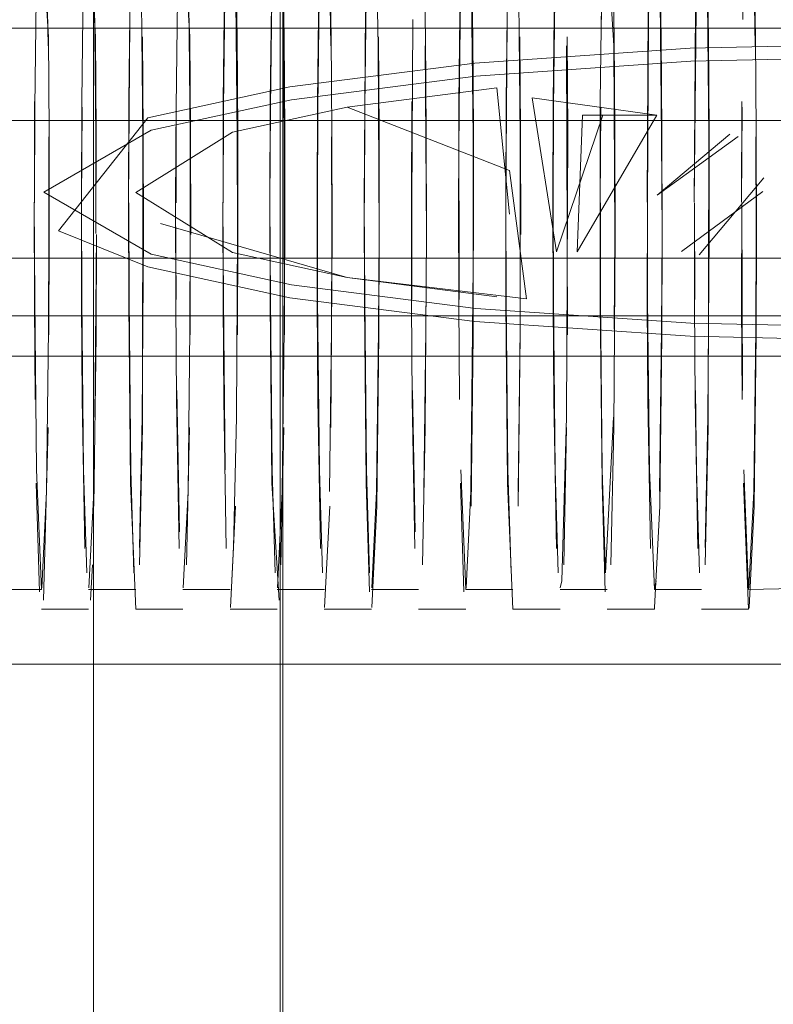
# Model space of a CAD drawing. Units: metres. Extents: x 0.37 to 5.17, y -2.58 to -0.58.
# Drawn here: x 1.79 to 1.8, y -1.95 to -1.94 of the extents above; entities that cross this region are included whole.
import ezdxf

# ---------------------------------------------------------------- set-up
doc = ezdxf.new("R2010")
doc.units = ezdxf.units.M
doc.header["$MEASUREMENT"] = 0

# ---------------------------------------------------------------- blocks, each defined once
blk = doc.blocks.new('b5b5367f-353d-47bf-9aeb-62a7265e1eeb')
at = {"color": 18, "lineweight": 9, "true_color": 0x000000}
for points in [[(1.793562, -0.692264), (1.792147, -0.692264), (1.792147, -2.410264), (1.771136, -2.410264)], [(1.792147, -0.692264), (1.792147, -2.410264), (1.771136, -2.410264), (1.771136, -0.692264), (1.771136, -2.410264)]]:
    blk.add_lwpolyline(points, dxfattribs=at)
blk = doc.blocks.new('2d9d6fe5-f901-405f-b8be-0b38afe0e22d')
at = {"color": 18, "lineweight": 9, "true_color": 0x000000}
blk.add_lwpolyline([(1.794109, -2.410264), (1.794148, -0.692264), (1.794148, -2.410264)], dxfattribs=at)
blk = doc.blocks.new('b6362a01-6793-4750-807b-758ebdc16880')
at = {"color": 18, "lineweight": 9, "true_color": 0x000000}
blk.add_lwpolyline([(1.635623, -1.943746), (1.88859, -1.943746), (1.88859, -1.872263)], dxfattribs=at)
blk = doc.blocks.new('29884046-2560-42a3-b03b-6b2a7e5de179')
at = {"color": 18, "lineweight": 9, "true_color": 0x000000}
for p, q in [((1.792175, -1.942417), (1.792167, -1.941403)), ((1.796663, -1.942417), (1.796665, -1.943493))]:
    blk.add_line(p, q, dxfattribs=at)
for points in [[(1.793058, -1.939656), (1.793165, -1.941403), (1.793172, -1.942417), (1.793174, -1.943493)], [(1.793673, -1.943493), (1.793671, -1.942417), (1.793664, -1.941403), (1.793636, -1.939826)], [(1.794658, -1.945537), (1.79467, -1.943493), (1.794668, -1.942417), (1.794661, -1.941403), (1.794633, -1.939826)], [(1.795655, -1.9415), (1.795668, -1.943493), (1.795666, -1.942417), (1.795659, -1.941403), (1.795631, -1.939826)], [(1.798155, -1.942463), (1.798161, -1.943493), (1.798159, -1.942417), (1.798152, -1.941403), (1.798124, -1.939826)], [(1.799122, -1.939826), (1.79915, -1.941403), (1.799157, -1.942417), (1.799159, -1.943493), (1.799155, -1.944557)], [(1.792152, -1.940661), (1.792171, -1.942463), (1.792172, -1.943484), (1.792175, -1.942417)], [(1.791669, -1.941403), (1.791676, -1.942417), (1.791678, -1.943493), (1.791674, -1.944557)], [(1.792659, -1.945425), (1.792675, -1.943493), (1.792673, -1.942417), (1.792666, -1.941403)], [(1.794164, -1.944495), (1.794171, -1.943493), (1.794169, -1.942417), (1.794162, -1.941403)], [(1.795161, -1.944495), (1.795169, -1.943493), (1.795167, -1.942417), (1.79516, -1.941403)], [(1.798616, -1.946803), (1.798644, -1.945425), (1.79866, -1.943493), (1.798658, -1.942417), (1.798651, -1.941403)], [(1.795143, -1.946367), (1.795165, -1.944557), (1.795169, -1.943493), (1.795156, -1.9415)], [(1.796138, -1.946212), (1.796166, -1.943493), (1.796164, -1.942417)], [(1.792161, -1.945425), (1.792176, -1.943493), (1.792173, -1.944557), (1.792151, -1.946367)], [(1.793673, -1.943493), (1.793669, -1.944557)], [(1.795655, -1.945537), (1.795668, -1.943493), (1.79566, -1.944495)], [(1.798154, -1.944495), (1.798161, -1.943493), (1.798158, -1.944557), (1.798136, -1.946367)]]:
    blk.add_lwpolyline(points, dxfattribs=at)
blk = doc.blocks.new('5c235553-f719-4b11-a5cb-040a1d4e8bbb')
at = {"color": 18, "lineweight": 9, "true_color": 0x000000}
blk.add_line((1.788182, -1.943484), (1.788181, -1.942463), dxfattribs=at)
for points in [[(1.788673, -1.9415), (1.788681, -1.943484)], [(1.79765, -1.945537), (1.797663, -1.943493), (1.797661, -1.942417)]]:
    blk.add_lwpolyline(points, dxfattribs=at)
blk = doc.blocks.new('308796fc-15cf-4f82-954f-5af6b0de6c47')
at = {"color": 18, "lineweight": 9, "true_color": 0x000000}
for points in [[(1.796663, -1.942417), (1.796656, -1.941403)], [(1.797162, -1.942417), (1.797155, -1.941403)], [(1.797101, -1.947156), (1.797148, -1.945425), (1.797162, -1.942417)], [(1.793094, -1.947233), (1.793146, -1.946212), (1.793166, -1.944495), (1.79317, -1.943484), (1.79317, -1.944557)], [(1.791616, -1.94736), (1.791665, -1.945537)]]:
    blk.add_lwpolyline(points, dxfattribs=at)
blk = doc.blocks.new('64e8ba3f-4d2a-4b09-bd72-3a62c542201a')
at = {"color": 18, "lineweight": 9, "true_color": 0x000000}
blk.add_line((1.79317, -1.943484), (1.793168, -1.942463), dxfattribs=at)
for points in [[(1.793657, -1.945425), (1.793669, -1.943484), (1.793667, -1.942463), (1.793649, -1.940661), (1.793616, -1.939572)], [(1.796164, -1.942417), (1.796157, -1.941403), (1.796129, -1.939826)], [(1.792663, -1.945537), (1.792669, -1.942463), (1.792651, -1.940661)], [(1.794159, -1.9415), (1.794168, -1.944557)], [(1.79167, -1.944495), (1.791674, -1.943484), (1.791672, -1.942463)]]:
    blk.add_lwpolyline(points, dxfattribs=at)
blk = doc.blocks.new('27c03349-9c15-487b-801d-ece44e84577d')
at = {"color": 18, "lineweight": 9, "true_color": 0x000000}
for points in [[(1.797661, -1.942417), (1.797654, -1.941403), (1.797626, -1.939826)], [(1.787183, -1.942463), (1.787165, -1.940661)]]:
    blk.add_lwpolyline(points, dxfattribs=at)
blk = doc.blocks.new('a074f102-1020-4e50-b810-84c787582242')
at = {"color": 18, "lineweight": 9, "true_color": 0x000000}
for points in [[(1.797548, -1.939841), (1.79765, -1.9415), (1.797659, -1.943484), (1.797655, -1.944495)], [(1.794631, -1.940003), (1.794658, -1.9415)], [(1.796141, -1.946367), (1.796163, -1.944557), (1.796161, -1.942463), (1.796142, -1.940661)], [(1.796661, -1.943484), (1.796659, -1.942463), (1.796641, -1.940661)], [(1.797151, -1.9415), (1.79716, -1.944557)], [(1.794642, -1.946212), (1.794663, -1.944495), (1.794666, -1.943484), (1.794664, -1.942463)], [(1.796637, -1.946212), (1.796658, -1.944495), (1.796661, -1.943484), (1.796661, -1.944557), (1.796639, -1.946367)], [(1.79167, -1.944495), (1.791649, -1.946212), (1.791598, -1.947233)]]:
    blk.add_lwpolyline(points, dxfattribs=at)
blk = doc.blocks.new('deb972f1-d1ef-4110-8a0b-38148f5bdb2f')
at = {"color": 18, "lineweight": 9, "true_color": 0x000000}
for points in [[(1.79315, -1.940661), (1.793168, -1.942463)], [(1.798648, -1.945537), (1.798654, -1.942463)], [(1.799151, -1.944495), (1.799155, -1.943484), (1.799153, -1.942463)], [(1.79908, -1.94744), (1.799133, -1.946367), (1.799155, -1.944557)]]:
    blk.add_lwpolyline(points, dxfattribs=at)
blk = doc.blocks.new('aa1740a2-9dfc-47e7-bc4a-4cdbc9987c54')
at = {"color": 18, "lineweight": 9, "true_color": 0x000000}
for points in [[(1.798155, -1.942463), (1.798137, -1.940661), (1.798104, -1.939572)], [(1.798654, -1.942463), (1.798636, -1.940661)], [(1.794164, -1.944495), (1.794143, -1.946212)], [(1.795141, -1.946212), (1.795161, -1.944495)], [(1.79566, -1.944495), (1.795639, -1.946212)]]:
    blk.add_lwpolyline(points, dxfattribs=at)
blk = doc.blocks.new('d08650b2-c591-41c1-99ae-2aa20d68ee3a')
at = {"color": 18, "lineweight": 9, "true_color": 0x000000}
for points in [[(1.791561, -1.939656), (1.791669, -1.941403)], [(1.79206, -1.939656), (1.792167, -1.941403)], [(1.794162, -1.941403), (1.794134, -1.939826)], [(1.798154, -1.944495), (1.798133, -1.946212)], [(1.799151, -1.944495), (1.79913, -1.946212), (1.799079, -1.947233)], [(1.797561, -1.947072), (1.797647, -1.945425)]]:
    blk.add_lwpolyline(points, dxfattribs=at)
blk = doc.blocks.new('d7dfa993-5c04-4f3d-8980-2c96b68f675c')
at = {"color": 18, "lineweight": 9, "true_color": 0x000000}
for points in [[(1.798651, -1.941403), (1.798623, -1.939826)], [(1.791665, -1.9415), (1.791639, -1.940003)], [(1.794159, -1.9415), (1.794132, -1.940003)], [(1.795156, -1.9415), (1.79513, -1.940003)], [(1.792633, -1.946988), (1.792663, -1.945537)], [(1.793162, -1.945537), (1.793131, -1.946988)], [(1.794159, -1.945537), (1.794129, -1.946988)], [(1.795655, -1.945537), (1.795625, -1.946988)], [(1.793594, -1.94744), (1.793647, -1.946367)], [(1.794591, -1.94744), (1.794645, -1.946367)]]:
    blk.add_lwpolyline(points, dxfattribs=at)
blk = doc.blocks.new('1c736498-b195-4da4-91a1-8190682e88b3')
at = {"color": 18, "lineweight": 9, "true_color": 0x000000}
blk.add_lwpolyline([(1.797151, -1.945537), (1.797121, -1.946988)], dxfattribs=at)
blk = doc.blocks.new('1fc4f00f-5611-410d-b3f9-76f1631e7215')
at = {"color": 18, "lineweight": 9, "true_color": 0x000000}
blk.add_lwpolyline([(1.79762, -1.946988), (1.79765, -1.945537)], dxfattribs=at)
blk = doc.blocks.new('6b72fc36-4e56-43d0-97d4-e4bf437a8e08')
at = {"color": 18, "lineweight": 9, "true_color": 0x000000}
for points in [[(1.799146, -1.9415), (1.79912, -1.940003)], [(1.788641, -1.946803), (1.78867, -1.945425)], [(1.789168, -1.945425), (1.78914, -1.946803)], [(1.789638, -1.946803), (1.789667, -1.945425)], [(1.798648, -1.945537), (1.798617, -1.946988)], [(1.790601, -1.947233), (1.790652, -1.946212)]]:
    blk.add_lwpolyline(points, dxfattribs=at)
blk = doc.blocks.new('fb69bb2b-1ef8-4f75-8a17-761e2a5ffcc6')
at = {"color": 18, "lineweight": 9, "true_color": 0x000000}
for points in [[(1.792659, -1.945425), (1.792631, -1.946803)], [(1.793628, -1.946803), (1.793657, -1.945425)], [(1.792097, -1.947233), (1.792148, -1.946212)]]:
    blk.add_lwpolyline(points, dxfattribs=at)
blk = doc.blocks.new('de764a08-a83b-4fbf-9b8c-484de5546667')
at = {"color": 18, "lineweight": 9, "true_color": 0x000000}
for points in [[(1.806926, -1.942645), (1.806912, -1.941227)], [(1.795143, -1.946367), (1.79509, -1.94744)], [(1.796104, -1.94736)]]:
    blk.add_lwpolyline(points, dxfattribs=at)
blk = doc.blocks.new('4c7176be-a7e4-4006-a432-15034c6059b7')
at = {"color": 18, "lineweight": 9, "true_color": 0x000000}
for points in [[(1.794143, -1.946212), (1.794092, -1.947233)], [(1.794642, -1.946212)], [(1.795141, -1.946212), (1.795089, -1.947233)], [(1.798136, -1.946367), (1.798082, -1.94744)]]:
    blk.add_lwpolyline(points, dxfattribs=at)
blk = doc.blocks.new('c3db8bb4-2494-4487-8bd0-c399472f502f')
at = {"color": 18, "lineweight": 9, "true_color": 0x000000}
for points in [[(1.796138, -1.946212), (1.796087, -1.947233)], [(1.796637, -1.946212)]]:
    blk.add_lwpolyline(points, dxfattribs=at)
blk = doc.blocks.new('a4497f90-8ce1-44f4-b6a3-b85c4e0eacc9')
at = {"color": 18, "lineweight": 9, "true_color": 0x000000}
for p, q in [((1.813663, -1.94229), (1.684317, -1.94229)), ((1.684315, -1.944355), (1.813662, -1.944355))]:
    blk.add_line(p, q, dxfattribs=at)
blk.add_lwpolyline([(1.798124, -1.939826), (1.798015, -1.941107), (1.798002, -1.943151)], dxfattribs=at)
blk = doc.blocks.new('6ad7203c-956e-41ca-b059-758119847a78')
at = {"color": 18, "lineweight": 9, "true_color": 0x000000}
blk.add_line((1.792134, -1.946988), (1.792114, -1.94736), dxfattribs=at)
blk.add_lwpolyline([(1.792592, -1.947457)], dxfattribs=at)
blk = doc.blocks.new('b3d56328-b215-43e4-8a80-13d6000d342e')
at = {"color": 18, "lineweight": 9, "true_color": 0x000000}
blk.add_line((1.793628, -1.946803), (1.79361, -1.947156), dxfattribs=at)
for points in [[(1.797121, -1.946988)], [(1.79762, -1.946988)], [(1.798617, -1.946988)], [(1.796582, -1.947457)]]:
    blk.add_lwpolyline(points, dxfattribs=at)
blk = doc.blocks.new('24f4cbe3-414b-495f-8d75-3bdbbb3b0849')
at = {"color": 18, "lineweight": 9, "true_color": 0x000000}
blk.add_lwpolyline([(1.798616, -1.946803)], dxfattribs=at)
blk = doc.blocks.new('9dd516d3-0c81-4725-98d4-4df8b2f73841')
at = {"color": 18, "lineweight": 9, "true_color": 0x000000}
blk.add_lwpolyline([(1.795113, -1.939372), (1.795022, -1.941107), (1.79501, -1.943151)], dxfattribs=at)
blk = doc.blocks.new('18fbf3be-fd73-4c35-9356-fbb19c977843')
at = {"color": 18, "lineweight": 9, "true_color": 0x000000}
blk.add_line((1.788606, -1.94744), (1.788623, -1.94736), dxfattribs=at)
for points in [[(1.79154, -1.946125), (1.791575, -1.947272)], [(1.786588, -1.947072)], [(1.788124, -1.947156)], [(1.78962, -1.947156)]]:
    blk.add_lwpolyline(points, dxfattribs=at)
blk = doc.blocks.new('24237e47-52e4-47ee-81c8-a088d415d00d')
at = {"color": 18, "lineweight": 9, "true_color": 0x000000}
for p, q in [((1.787126, -1.947156), (1.78711, -1.947233)), ((1.790601, -1.94744), (1.790618, -1.94736))]:
    blk.add_line(p, q, dxfattribs=at)
for points in [[(1.788622, -1.947156), (1.78855, -1.945983)], [(1.792054, -1.946817)], [(1.78563, -1.947156)], [(1.787625, -1.947156)], [(1.789121, -1.947156)]]:
    blk.add_lwpolyline(points, dxfattribs=at)
blk = doc.blocks.new('3af96cee-01fc-4443-b2eb-49b158c89e46')
at = {"color": 18, "lineweight": 9, "true_color": 0x000000}
blk.add_lwpolyline([(1.794109, -1.94736), (1.794033, -1.946125)], dxfattribs=at)
blk = doc.blocks.new('9f3084f6-5c4e-4efc-b34e-19ebf0af6c23')
at = {"color": 18, "lineweight": 9, "true_color": 0x000000}
for points in [[(1.794517, -1.944181), (1.794535, -1.945983), (1.794568, -1.947072)], [(1.79361, -1.947156)], [(1.796063, -1.947272)]]:
    blk.add_lwpolyline(points, dxfattribs=at)
blk = doc.blocks.new('b198f393-64a0-4110-b262-b2b2ff63f569')
at = {"color": 18, "lineweight": 9, "true_color": 0x000000}
blk.add_line((1.798082, -1.947233), (1.798098, -1.947156), dxfattribs=at)
for points in [[(1.795605, -1.947156)], [(1.796602, -1.947156)]]:
    blk.add_lwpolyline(points, dxfattribs=at)
blk = doc.blocks.new('64325e0a-13a0-4076-8752-03427807e44c')
at = {"color": 18, "lineweight": 9, "true_color": 0x000000}
blk.add_line((1.797084, -1.947233), (1.797101, -1.947156), dxfattribs=at)
blk = doc.blocks.new('d9a1755a-2e75-4de2-830d-fa76e72cdd22')
at = {"color": 18, "lineweight": 9, "true_color": 0x000000}
for p, q in [((1.7921, -1.939187), (1.791602, -1.939187)), ((1.792599, -1.939187), (1.793098, -1.939187)), ((1.791103, -1.939396), (1.791601, -1.939396)), ((1.792599, -1.939396), (1.7921, -1.939396))]:
    blk.add_line(p, q, dxfattribs=at)
blk.add_lwpolyline([(1.784616, -1.94744)], dxfattribs=at)
blk = doc.blocks.new('75192578-11ce-4d54-8133-7db33d607122')
at = {"color": 18, "lineweight": 9, "true_color": 0x000000}
for p, q in [((1.793098, -1.939396), (1.793596, -1.939396)), ((1.778265, -1.947248), (1.778628, -1.947248))]:
    blk.add_line(p, q, dxfattribs=at)
for points in [[(1.785555, -1.946125), (1.78559, -1.947272)], [(1.785115, -1.94744)], [(1.786611, -1.94744)]]:
    blk.add_lwpolyline(points, dxfattribs=at)
blk = doc.blocks.new('64e9a403-8002-449d-9b7b-9fb440925886')
at = {"color": 18, "lineweight": 9, "true_color": 0x000000}
blk.add_line((1.778264, -1.948038), (1.831936, -1.948038), dxfattribs=at)
blk = doc.blocks.new('5cbaaf0e-5c14-49da-8a18-8f954e078668')
at = {"color": 18, "lineweight": 9, "true_color": 0x000000}
for points in [[(1.793095, -1.94744)], [(1.793594, -1.94744)], [(1.794591, -1.94744)]]:
    blk.add_lwpolyline(points, dxfattribs=at)
blk = doc.blocks.new('7396d397-78c9-4556-b844-4555e04aabc9')
at = {"color": 18, "lineweight": 9, "true_color": 0x000000}
blk.add_line((1.798082, -1.94744), (1.798079, -1.947457), dxfattribs=at)
for points in [[(1.795518, -1.945241), (1.795546, -1.946817)], [(1.795031, -1.946125), (1.795066, -1.947272)], [(1.797085, -1.94744)]]:
    blk.add_lwpolyline(points, dxfattribs=at)
blk = doc.blocks.new('ce65e922-e635-4b71-ac61-3541908bf4f3')
at = {"color": 18, "lineweight": 9, "true_color": 0x000000}
for p, q in [((1.791096, -1.947248), (1.791595, -1.947248)), ((1.799076, -1.947457), (1.79908, -1.94744))]:
    blk.add_line(p, q, dxfattribs=at)
blk = doc.blocks.new('dc8ddf14-91dc-41ca-b76a-e408ba9f9b43')
at = {"color": 18, "lineweight": 9, "true_color": 0x000000}
for p, q in [((1.792094, -1.947248), (1.792593, -1.947248)), ((1.79359, -1.947248), (1.793091, -1.947248)), ((1.794089, -1.947248), (1.794588, -1.947248)), ((1.795585, -1.947248), (1.795086, -1.947248)), ((1.792094, -1.947457), (1.791595, -1.947457)), ((1.793091, -1.947457), (1.792592, -1.947457)), ((1.794089, -1.947457), (1.79359, -1.947457))]:
    blk.add_line(p, q, dxfattribs=at)
for points in [[(1.791595, -1.947248), (1.791543, -1.945983), (1.791525, -1.944181)], [(1.792041, -1.945983), (1.792074, -1.947072)], [(1.792592, -1.947457), (1.792537, -1.946125)], [(1.793091, -1.947248)]]:
    blk.add_lwpolyline(points, dxfattribs=at)
blk = doc.blocks.new('efe69afa-0682-41f3-a839-3dbe5923edf0')
at = {"color": 18, "lineweight": 9, "true_color": 0x000000}
blk.add_line((1.794587, -1.947457), (1.795086, -1.947457), dxfattribs=at)
blk.add_lwpolyline([(1.794018, -1.944181), (1.794036, -1.945983), (1.794069, -1.947072)], dxfattribs=at)
blk = doc.blocks.new('b6887016-eae9-4bb6-8009-47ebcaa96750')
at = {"color": 18, "lineweight": 9, "true_color": 0x000000}
for p, q in [((1.796583, -1.947248), (1.796084, -1.947248)), ((1.795585, -1.947457), (1.796084, -1.947457))]:
    blk.add_line(p, q, dxfattribs=at)
for points in [[(1.796084, -1.947248), (1.796031, -1.945983)], [(1.798525, -1.945983), (1.798558, -1.947072)]]:
    blk.add_lwpolyline(points, dxfattribs=at)
blk = doc.blocks.new('f950080f-b446-40e3-99e9-0f9cea111e7a')
at = {"color": 18, "lineweight": 9, "true_color": 0x000000}
for p, q in [((1.797081, -1.947248), (1.79758, -1.947248)), ((1.797081, -1.947457), (1.796582, -1.947457)), ((1.798079, -1.947457), (1.79758, -1.947457))]:
    blk.add_line(p, q, dxfattribs=at)
for points in [[(1.798026, -1.945983), (1.798008, -1.944181), (1.798006, -1.94316), (1.798004, -1.944227), (1.798011, -1.945241), (1.798039, -1.946817)], [(1.79851, -1.945241), (1.798538, -1.946817)], [(1.797029, -1.945983), (1.797062, -1.947072)], [(1.798079, -1.947248), (1.798026, -1.945983)], [(1.796582, -1.947457), (1.796527, -1.946125)]]:
    blk.add_lwpolyline(points, dxfattribs=at)
blk = doc.blocks.new('2aa9290d-100c-4436-8183-656d23f64588')
at = {"color": 18, "lineweight": 9, "true_color": 0x000000}
blk.add_line((1.798577, -1.947248), (1.798079, -1.947248), dxfattribs=at)
blk.add_lwpolyline([(1.797525, -1.946125), (1.797559, -1.947272)], dxfattribs=at)
blk = doc.blocks.new('f5ac9226-58c0-45d0-af4a-aca35ba5da27')
at = {"color": 18, "lineweight": 9, "true_color": 0x000000}
blk.add_line((1.798577, -1.947457), (1.799076, -1.947457), dxfattribs=at)
for points in [[(1.799076, -1.947248), (1.799024, -1.945983)], [(1.799076, -1.947457), (1.799021, -1.946125)], [(1.799076, -1.947248), (1.800192, -1.947226)]]:
    blk.add_lwpolyline(points, dxfattribs=at)
blk = doc.blocks.new('b6eead53-5b94-4f0e-984b-ffa8444f99db')
at = {"color": 18, "lineweight": 9, "true_color": 0x000000}
blk.add_lwpolyline([(1.792573, -1.947072), (1.79254, -1.945983), (1.792522, -1.944181)], dxfattribs=at)
blk = doc.blocks.new('8be1994b-3f93-4261-9024-dfed76aac581')
at = {"color": 18, "lineweight": 9, "true_color": 0x000000}
for points in [[(1.797508, -1.94316), (1.797509, -1.944181), (1.797528, -1.945983), (1.797561, -1.947072)], [(1.795016, -1.944181), (1.795034, -1.945983), (1.795067, -1.947072)], [(1.796563, -1.947072), (1.79653, -1.945983), (1.796512, -1.944181)], [(1.793024, -1.945241), (1.793052, -1.946817)], [(1.796063, -1.947272), (1.796028, -1.946125)]]:
    blk.add_lwpolyline(points, dxfattribs=at)
blk = doc.blocks.new('142c01f2-ea94-4cb6-b469-74b469d20803')
at = {"color": 18, "lineweight": 9, "true_color": 0x000000}
blk.add_lwpolyline([(1.797005, -1.943151), (1.797007, -1.944227), (1.797014, -1.945241), (1.797042, -1.946817)], dxfattribs=at)
blk = doc.blocks.new('0c302f59-848c-4927-971c-e513e2f08843')
at = {"color": 18, "lineweight": 9, "true_color": 0x000000}
for points in [[(1.792062, -1.939841), (1.792033, -1.941219)], [(1.791526, -1.942149), (1.791547, -1.940431)]]:
    blk.add_lwpolyline(points, dxfattribs=at)
blk = doc.blocks.new('16d12aa5-0a92-4b5d-bc19-b3a9cb40154d')
at = {"color": 18, "lineweight": 9, "true_color": 0x000000}
for points in [[(1.793019, -1.94316), (1.793022, -1.942149), (1.793043, -1.940431)], [(1.793517, -1.942087), (1.793518, -1.94316), (1.793521, -1.942149), (1.793542, -1.940431)]]:
    blk.add_lwpolyline(points, dxfattribs=at)
blk = doc.blocks.new('ec47db78-124b-41bd-ba65-067b70b3610c')
at = {"color": 18, "lineweight": 9, "true_color": 0x000000}
blk.add_line((1.805697, -1.945417), (1.805709, -1.945935), dxfattribs=at)
for points in [[(1.791561, -1.939656), (1.791531, -1.941107)], [(1.797548, -1.939841), (1.797519, -1.941219)], [(1.798047, -1.939841), (1.798018, -1.941219), (1.798006, -1.94316)], [(1.799044, -1.939841), (1.799016, -1.941219)], [(1.792025, -1.942149), (1.792018, -1.943151), (1.792021, -1.942087), (1.792043, -1.940277)]]:
    blk.add_lwpolyline(points, dxfattribs=at)
blk = doc.blocks.new('f6eb7ca3-0ebd-4793-bbb7-b230c75ecd61')
at = {"color": 18, "lineweight": 9, "true_color": 0x000000}
blk.add_lwpolyline([(1.793517, -1.942087), (1.793539, -1.940277)], dxfattribs=at)
blk = doc.blocks.new('45b278bc-465a-42fa-825b-3961eb83b2bc')
at = {"color": 18, "lineweight": 9, "true_color": 0x000000}
for points in [[(1.794511, -1.943151), (1.794515, -1.942087), (1.794537, -1.940277)], [(1.796011, -1.942087), (1.796033, -1.940277)], [(1.796522, -1.941219), (1.796506, -1.943151), (1.79651, -1.942087), (1.796532, -1.940277)], [(1.797005, -1.943151), (1.797008, -1.942087), (1.797031, -1.940277)], [(1.797511, -1.942149), (1.797504, -1.943151), (1.797507, -1.942087), (1.797529, -1.940277)]]:
    blk.add_lwpolyline(points, dxfattribs=at)
blk = doc.blocks.new('b576478d-7d77-45e2-9656-25f477ce4735')
at = {"color": 18, "lineweight": 9, "true_color": 0x000000}
for points in [[(1.79352, -1.944181), (1.793538, -1.945983)], [(1.793054, -1.94664), (1.793028, -1.945144)]]:
    blk.add_lwpolyline(points, dxfattribs=at)
blk = doc.blocks.new('e4f35219-a2f6-445d-a94c-29836e6803f4')
at = {"color": 18, "lineweight": 9, "true_color": 0x000000}
blk.add_lwpolyline([(1.795548, -1.94664), (1.795521, -1.945144)], dxfattribs=at)
blk = doc.blocks.new('23b77276-498d-4825-b6d5-1494e60faad4')
at = {"color": 18, "lineweight": 9, "true_color": 0x000000}
for points in [[(1.792054, -1.946817), (1.792027, -1.945241), (1.792019, -1.944227), (1.792018, -1.943151), (1.792023, -1.944181)], [(1.793523, -1.945241), (1.793551, -1.946817)]]:
    blk.add_lwpolyline(points, dxfattribs=at)
blk = doc.blocks.new('06790c47-9ea1-414c-9f8e-82d1a69a3797')
at = {"color": 18, "lineweight": 9, "true_color": 0x000000}
blk.add_lwpolyline([(1.794548, -1.946817), (1.79452, -1.945241)], dxfattribs=at)
blk = doc.blocks.new('f10ca713-5bba-425f-a033-16ee92637c77')
at = {"color": 18, "lineweight": 9, "true_color": 0x000000}
for points in [[(1.785555, -1.946125), (1.785536, -1.944227), (1.785534, -1.943151), (1.785537, -1.942087), (1.78556, -1.940277)], [(1.786036, -1.942087), (1.786058, -1.940277)], [(1.786535, -1.942087), (1.786557, -1.940277)], [(1.787056, -1.940277), (1.787034, -1.942087), (1.78703, -1.943151), (1.787032, -1.944227)], [(1.787554, -1.940277), (1.787532, -1.942087), (1.787529, -1.943151)], [(1.794041, -1.940431), (1.79402, -1.942149)], [(1.79454, -1.940431), (1.794519, -1.942149), (1.794515, -1.94316), (1.794517, -1.944181)], [(1.795038, -1.940431), (1.795017, -1.942149), (1.795014, -1.94316)], [(1.796036, -1.940431), (1.796015, -1.942149)], [(1.782545, -1.942087), (1.782547, -1.944181), (1.782565, -1.945983)]]:
    blk.add_lwpolyline(points, dxfattribs=at)
blk = doc.blocks.new('ae6bad1f-cf61-4df8-a03d-5787f5fd8663')
at = {"color": 18, "lineweight": 9, "true_color": 0x000000}
for points in [[(1.797012, -1.942149), (1.797033, -1.940431)], [(1.798509, -1.942149), (1.798529, -1.940431)]]:
    blk.add_lwpolyline(points, dxfattribs=at)
blk = doc.blocks.new('152ee19d-e079-43d7-88d3-aea2eb74dbab')
at = {"color": 18, "lineweight": 9, "true_color": 0x000000}
for points in [[(1.792532, -1.941219), (1.792516, -1.943151), (1.79252, -1.942087), (1.792542, -1.940277)], [(1.79402, -1.942149), (1.794013, -1.943151), (1.794016, -1.942087), (1.794038, -1.940277)], [(1.792041, -1.945983), (1.792023, -1.944181)]]:
    blk.add_lwpolyline(points, dxfattribs=at)
blk = doc.blocks.new('b96efa2e-5e92-4b7a-adab-7d249e4f0b0e')
at = {"color": 18, "lineweight": 9, "true_color": 0x000000}
blk.add_lwpolyline([(1.797029, -1.945983), (1.797011, -1.944181), (1.797009, -1.94316), (1.797012, -1.942149)], dxfattribs=at)
blk = doc.blocks.new('d23a7f82-e244-41c3-9d19-b1764e6d121d')
at = {"color": 18, "lineweight": 9, "true_color": 0x000000}
blk.add_line((1.798525, -1.945983), (1.798514, -1.945144), dxfattribs=at)
blk = doc.blocks.new('7606431d-2b5c-4195-ac82-da9146b47123')
at = {"color": 18, "lineweight": 9, "true_color": 0x000000}
for points in [[(1.791525, -1.944181), (1.791519, -1.943151), (1.791521, -1.944227), (1.791528, -1.945241)], [(1.792537, -1.946125), (1.792518, -1.944227), (1.792516, -1.943151)]]:
    blk.add_lwpolyline(points, dxfattribs=at)
blk = doc.blocks.new('ea541270-476d-4312-adc9-53d35fc47d28')
at = {"color": 18, "lineweight": 9, "true_color": 0x000000}
blk.add_lwpolyline([(1.794033, -1.946125), (1.794014, -1.944227)], dxfattribs=at)
blk = doc.blocks.new('ee75e058-5060-492a-aafa-b510d3d6390d')
at = {"color": 18, "lineweight": 9, "true_color": 0x000000}
blk.add_lwpolyline([(1.795031, -1.946125), (1.795012, -1.944227), (1.79501, -1.943151), (1.795016, -1.944181)], dxfattribs=at)
blk = doc.blocks.new('318c5b25-a08b-4d9c-af21-0aa1dbd17982')
at = {"color": 18, "lineweight": 9, "true_color": 0x000000}
for points in [[(1.796527, -1.946125), (1.796508, -1.944227), (1.796506, -1.943151), (1.796512, -1.944181)], [(1.797525, -1.946125), (1.797506, -1.944227), (1.797504, -1.943151)]]:
    blk.add_lwpolyline(points, dxfattribs=at)
blk = doc.blocks.new('ddb0aef6-0ed6-45a1-8824-7c5b0f3b9089')
at = {"color": 18, "lineweight": 9, "true_color": 0x000000}
for points in [[(1.795524, -1.941219), (1.795513, -1.94316), (1.795515, -1.944181)], [(1.787533, -1.94316), (1.787535, -1.944181)]]:
    blk.add_lwpolyline(points, dxfattribs=at)
blk = doc.blocks.new('6efd4043-30c2-4eec-bbbf-bfd047566d72')
at = {"color": 18, "lineweight": 9, "true_color": 0x000000}
blk.add_lwpolyline([(1.791526, -1.942149), (1.791523, -1.94316), (1.791522, -1.942087)], dxfattribs=at)
blk = doc.blocks.new('038fa4e7-4054-4509-829b-a86e9c9ea92b')
at = {"color": 18, "lineweight": 9, "true_color": 0x000000}
blk.add_lwpolyline([(1.793021, -1.944181), (1.793015, -1.943151), (1.793019, -1.942087)], dxfattribs=at)
blk = doc.blocks.new('b510511d-5f17-440c-a00d-54bfc2349cb1')
at = {"color": 18, "lineweight": 9, "true_color": 0x000000}
for points in [[(1.78654, -1.945241), (1.786533, -1.944227), (1.786531, -1.943151), (1.786535, -1.942087)], [(1.796011, -1.942087), (1.796013, -1.944181)]]:
    blk.add_lwpolyline(points, dxfattribs=at)
blk = doc.blocks.new('e34c90b9-1236-48b6-9c74-b4a94c15728c')
at = {"color": 18, "lineweight": 9, "true_color": 0x000000}
for points in [[(1.798513, -1.941107), (1.798501, -1.943151), (1.798509, -1.942149)], [(1.79851, -1.945241), (1.798503, -1.944227), (1.798505, -1.94316), (1.798507, -1.944181)], [(1.799012, -1.945144), (1.799004, -1.94316), (1.799002, -1.944227)]]:
    blk.add_lwpolyline(points, dxfattribs=at)
blk = doc.blocks.new('7f399921-d8ec-44b7-a1c4-e8b9b59df1bc')
at = {"color": 18, "lineweight": 9, "true_color": 0x000000}
blk.add_lwpolyline([(1.799007, -1.942149), (1.799, -1.943151), (1.799003, -1.942087)], dxfattribs=at)
blk = doc.blocks.new('e9c91bf8-0286-4400-a724-32bf0123b9ff')
at = {"color": 18, "lineweight": 9, "true_color": 0x000000}
for p, q in [((1.784041, -1.942087), (1.784043, -1.944181)), ((1.786036, -1.942087), (1.786038, -1.944181))]:
    blk.add_line(p, q, dxfattribs=at)
for points in [[(1.789526, -1.944227), (1.789524, -1.943151), (1.789531, -1.942149)], [(1.793024, -1.945241), (1.793017, -1.944227), (1.793015, -1.943151)], [(1.79352, -1.944181), (1.793514, -1.943151), (1.793516, -1.944227), (1.793523, -1.945241)]]:
    blk.add_lwpolyline(points, dxfattribs=at)
blk = doc.blocks.new('befd8391-aa5d-46dc-9ea2-233b2f810d44')
at = {"color": 18, "lineweight": 9, "true_color": 0x000000}
for points in [[(1.790026, -1.942087), (1.790023, -1.943151), (1.79003, -1.942149)], [(1.795512, -1.942087), (1.795509, -1.943151), (1.795511, -1.944227), (1.795518, -1.945241)], [(1.794511, -1.943151), (1.794513, -1.944227), (1.79452, -1.945241)]]:
    blk.add_lwpolyline(points, dxfattribs=at)
blk = doc.blocks.new('d16c68e3-4ffe-4a42-b45c-60ee41fd7305')
at = {"color": 18, "lineweight": 9, "true_color": 0x000000}
blk.add_lwpolyline([(1.796015, -1.942149), (1.796007, -1.943151), (1.796009, -1.944227), (1.796016, -1.945241)], dxfattribs=at)
blk = doc.blocks.new('f6cc1150-d985-4a85-b53c-62094eaa9ef0')
at = {"color": 18, "lineweight": 9, "true_color": 0x000000}
for p, q in [((1.792522, -1.944181), (1.79252, -1.94316)), ((1.799002, -1.944227), (1.799009, -1.945241))]:
    blk.add_line(p, q, dxfattribs=at)
blk = doc.blocks.new('f6519595-2fe4-47cc-9e1e-41be3099a27a')
at = {"color": 18, "lineweight": 9, "true_color": 0x000000}
blk.add_lwpolyline([(1.794014, -1.944227), (1.794013, -1.943151), (1.794018, -1.944181)], dxfattribs=at)
blk = doc.blocks.new('62ba4a56-5732-4437-a209-f6e5f79a8755')
at = {"color": 18, "lineweight": 9, "true_color": 0x000000}
blk.add_lwpolyline([(1.814084, -1.944875), (1.806281, -1.944781), (1.781523, -1.944781), (1.781523, -1.941313), (1.806281, -1.941313)], dxfattribs=at)
blk = doc.blocks.new('e9230809-7551-4331-aabb-bc331117625b')
at = {"color": 18, "lineweight": 9, "true_color": 0x000000}
blk.add_lwpolyline([(1.822803, -1.941313), (1.781499, -1.941313), (1.781499, -1.944781), (1.826565, -1.944781), (1.828425, -1.944885)], dxfattribs=at)
blk = doc.blocks.new('fa139d9f-c462-4713-85d9-d0adbbaa3849')
at = {"color": 18, "lineweight": 9, "true_color": 0x000000}
for points in [[(1.810352, -1.943047), (1.809086, -1.943836), (1.807584, -1.944163), (1.805628, -1.944413), (1.803349, -1.944571), (1.800903, -1.944625), (1.798458, -1.944571), (1.796179, -1.944413), (1.794222, -1.944163), (1.792721, -1.943836), (1.791777, -1.943456), (1.792721, -1.942259), (1.794222, -1.941932), (1.796179, -1.941681), (1.798458, -1.941524), (1.800903, -1.94147), (1.803349, -1.941524), (1.805628, -1.941681), (1.807584, -1.941932), (1.809086, -1.942259), (1.81003, -1.942639)], [(1.809086, -1.943836), (1.807584, -1.944163), (1.805628, -1.944413), (1.803349, -1.944571), (1.800903, -1.944625), (1.798458, -1.944571), (1.796179, -1.944413), (1.794222, -1.944163), (1.792721, -1.943836), (1.791777, -1.943456), (1.792721, -1.942259), (1.794222, -1.941932), (1.796179, -1.941681), (1.798458, -1.941524), (1.800903, -1.94147), (1.803349, -1.941524), (1.805628, -1.941681), (1.807584, -1.941932), (1.809086, -1.942259), (1.81003, -1.942639)], [(1.809956, -1.943338), (1.807565, -1.944026), (1.805616, -1.944276), (1.803344, -1.944433), (1.800903, -1.944486), (1.798463, -1.944433), (1.79619, -1.944276), (1.794242, -1.944026), (1.792755, -1.943702), (1.791622, -1.943047), (1.792755, -1.942392), (1.794242, -1.942069), (1.79619, -1.941819), (1.798463, -1.941662), (1.800903, -1.941608), (1.803344, -1.941662), (1.805616, -1.941819), (1.807565, -1.942069), (1.809052, -1.942392), (1.810185, -1.943047)]]:
    blk.add_lwpolyline(points, close=True, dxfattribs=at)
for points in [[(1.809052, -1.942392), (1.807565, -1.942069), (1.805616, -1.941819), (1.803344, -1.941662), (1.800903, -1.941608), (1.798463, -1.941662), (1.79619, -1.941819), (1.794242, -1.942069), (1.792755, -1.942392), (1.791622, -1.943047), (1.792755, -1.943702), (1.794242, -1.944026), (1.79619, -1.944276), (1.798463, -1.944433), (1.800903, -1.944486), (1.803344, -1.944433), (1.805616, -1.944276), (1.807565, -1.944026), (1.809052, -1.943702)], [(1.796727, -1.944174), (1.794831, -1.94395), (1.793616, -1.943686), (1.792592, -1.943049), (1.793616, -1.942411), (1.794831, -1.942147), (1.796413, -1.941945)], [(1.796545, -1.942818), (1.794831, -1.942147), (1.793616, -1.942411), (1.792592, -1.943049)], [(1.792853, -1.943379), (1.794831, -1.94395), (1.796413, -1.944153)]]:
    blk.add_lwpolyline(points, dxfattribs=at)
blk = doc.blocks.new('07fc1a7a-13e3-46a6-b272-63f1982145dc')
at = {"color": 18, "lineweight": 9, "true_color": 0x000000}
for points in [[(1.796413, -1.941945), (1.796545, -1.943279)], [(1.798966, -1.942458), (1.798108, -1.94308), (1.798878, -1.942434)], [(1.796727, -1.944174), (1.796545, -1.942818)], [(1.798365, -1.943675), (1.799226, -1.94304)], [(1.799226, -1.94304)], [(1.798098, -1.943214)]]:
    blk.add_lwpolyline(points, dxfattribs=at)
for points in [[(1.798105, -1.942234), (1.796788, -1.942048), (1.797044, -1.943677), (1.797535, -1.942234)], [(1.798105, -1.942234), (1.797261, -1.943677), (1.797318, -1.942234)], [(1.799033, -1.942916)], [(1.799033, -1.942916)]]:
    blk.add_lwpolyline(points, close=True, dxfattribs=at)
blk = doc.blocks.new('e4f6c80e-7632-43eb-a0dc-d00650b9000e')
at = {"color": 18, "lineweight": 9, "true_color": 0x000000}
blk.add_lwpolyline([(1.799237, -1.942895), (1.798553, -1.943708)], dxfattribs=at)
blk = doc.blocks.new('bab53773-87e8-43db-a6f7-c7c3af1d147b')
for name in ['b5b5367f-353d-47bf-9aeb-62a7265e1eeb', '2d9d6fe5-f901-405f-b8be-0b38afe0e22d', '4c7176be-a7e4-4006-a432-15034c6059b7', 'b6362a01-6793-4750-807b-758ebdc16880', '6ad7203c-956e-41ca-b059-758119847a78', 'c3db8bb4-2494-4487-8bd0-c399472f502f', '64e8ba3f-4d2a-4b09-bd72-3a62c542201a', 'b96efa2e-5e92-4b7a-adab-7d249e4f0b0e', 'a074f102-1020-4e50-b810-84c787582242', 'f5ac9226-58c0-45d0-af4a-aca35ba5da27', '64e9a403-8002-449d-9b7b-9fb440925886', 'fb69bb2b-1ef8-4f75-8a17-761e2a5ffcc6', 'd9a1755a-2e75-4de2-830d-fa76e72cdd22', '9dd516d3-0c81-4725-98d4-4df8b2f73841', 'd08650b2-c591-41c1-99ae-2aa20d68ee3a', '29884046-2560-42a3-b03b-6b2a7e5de179', 'a4497f90-8ce1-44f4-b6a3-b85c4e0eacc9', 'b3d56328-b215-43e4-8a80-13d6000d342e', 'd7dfa993-5c04-4f3d-8980-2c96b68f675c', '75192578-11ce-4d54-8133-7db33d607122', '7396d397-78c9-4556-b844-4555e04aabc9', 'aa1740a2-9dfc-47e7-bc4a-4cdbc9987c54', '308796fc-15cf-4f82-954f-5af6b0de6c47', 'f6eb7ca3-0ebd-4793-bbb7-b230c75ecd61', '45b278bc-465a-42fa-825b-3961eb83b2bc', 'ec47db78-124b-41bd-ba65-067b70b3610c', 'dc8ddf14-91dc-41ca-b76a-e408ba9f9b43', '27c03349-9c15-487b-801d-ece44e84577d', '0c302f59-848c-4927-971c-e513e2f08843', '5cbaaf0e-5c14-49da-8a18-8f954e078668', 'ce65e922-e635-4b71-ac61-3541908bf4f3', '6b72fc36-4e56-43d0-97d4-e4bf437a8e08', '038fa4e7-4054-4509-829b-a86e9c9ea92b', '152ee19d-e079-43d7-88d3-aea2eb74dbab', 'ae6bad1f-cf61-4df8-a03d-5787f5fd8663', 'f10ca713-5bba-425f-a033-16ee92637c77', '16d12aa5-0a92-4b5d-bc19-b3a9cb40154d', 'deb972f1-d1ef-4110-8a0b-38148f5bdb2f', 'e34c90b9-1236-48b6-9c74-b4a94c15728c', 'ee75e058-5060-492a-aafa-b510d3d6390d', 'ddb0aef6-0ed6-45a1-8824-7c5b0f3b9089', 'de764a08-a83b-4fbf-9b8c-484de5546667', 'd16c68e3-4ffe-4a42-b45c-60ee41fd7305', 'e9230809-7551-4331-aabb-bc331117625b', '62ba4a56-5732-4437-a209-f6e5f79a8755', '5c235553-f719-4b11-a5cb-040a1d4e8bbb', 'fa139d9f-c462-4713-85d9-d0adbbaa3849', '7606431d-2b5c-4195-ac82-da9146b47123', '07fc1a7a-13e3-46a6-b272-63f1982145dc', '23b77276-498d-4825-b6d5-1494e60faad4', 'b576478d-7d77-45e2-9656-25f477ce4735', 'e4f35219-a2f6-445d-a94c-29836e6803f4', '7f399921-d8ec-44b7-a1c4-e8b9b59df1bc', 'e9c91bf8-0286-4400-a724-32bf0123b9ff', 'b510511d-5f17-440c-a00d-54bfc2349cb1', 'befd8391-aa5d-46dc-9ea2-233b2f810d44', '6efd4043-30c2-4eec-bbbf-bfd047566d72', '318c5b25-a08b-4d9c-af21-0aa1dbd17982', '8be1994b-3f93-4261-9024-dfed76aac581', 'e4f6c80e-7632-43eb-a0dc-d00650b9000e', 'b6eead53-5b94-4f0e-984b-ffa8444f99db', 'f6cc1150-d985-4a85-b53c-62094eaa9ef0', 'f6519595-2fe4-47cc-9e1e-41be3099a27a', 'f950080f-b446-40e3-99e9-0f9cea111e7a', '142c01f2-ea94-4cb6-b469-74b469d20803', '9f3084f6-5c4e-4efc-b34e-19ebf0af6c23', 'ea541270-476d-4312-adc9-53d35fc47d28', 'efe69afa-0682-41f3-a839-3dbe5923edf0', 'd23a7f82-e244-41c3-9d19-b1764e6d121d', '06790c47-9ea1-414c-9f8e-82d1a69a3797', '1c736498-b195-4da4-91a1-8190682e88b3', '1fc4f00f-5611-410d-b3f9-76f1631e7215', '24237e47-52e4-47ee-81c8-a088d415d00d', 'b6887016-eae9-4bb6-8009-47ebcaa96750', 'b198f393-64a0-4110-b262-b2b2ff63f569', '18fbf3be-fd73-4c35-9356-fbb19c977843', '3af96cee-01fc-4443-b2eb-49b158c89e46', '2aa9290d-100c-4436-8183-656d23f64588', '24f4cbe3-414b-495f-8d75-3bdbbb3b0849', '64325e0a-13a0-4076-8752-03427807e44c']:
    blk.add_blockref(name, (0, 0))

msp = doc.modelspace()

# ---------------------------------------------------------------- block references
msp.add_blockref('bab53773-87e8-43db-a6f7-c7c3af1d147b', (0, 0))

doc.saveas('drawing.dxf')
